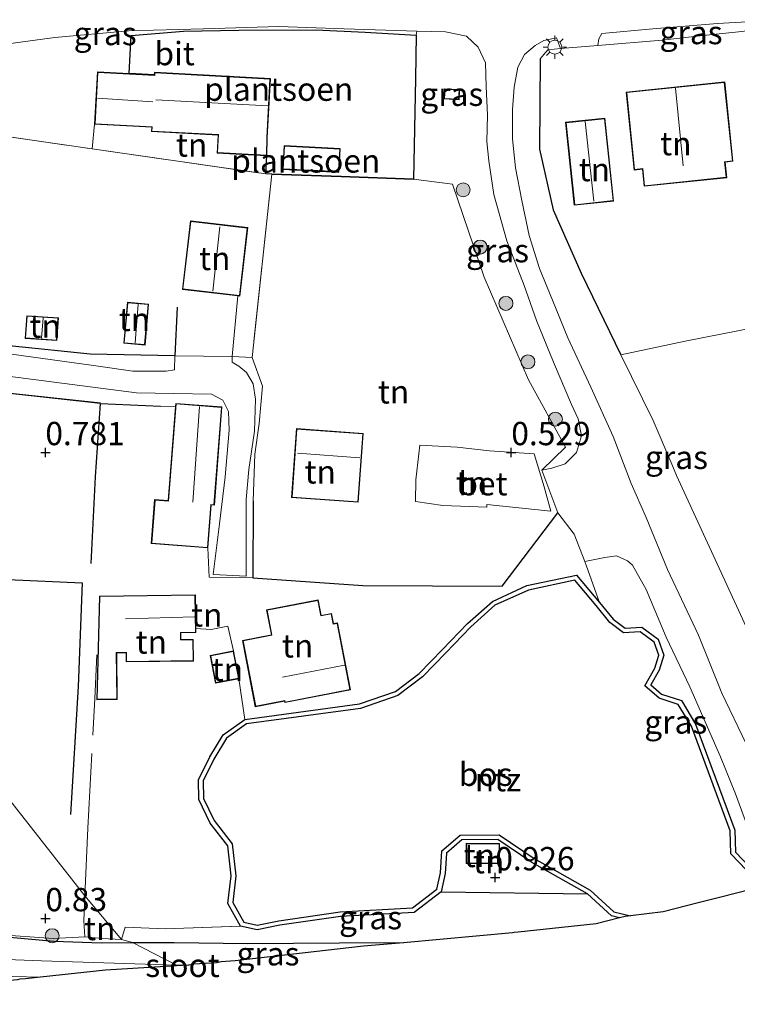
# Model space of a CAD drawing. Units: metres. Extents: x 49997 to 51824, y 373952 to 375003.
# Drawn here: x 50397 to 50474, y 374041 to 374146 of the extents above; entities that cross this region are included whole.
import ezdxf
from ezdxf.enums import TextEntityAlignment as Align

# ---------------------------------------------------------------- set-up
doc = ezdxf.new("R2010")
doc.units = ezdxf.units.M
doc.linetypes.add('IE-TERREINAFSCHEIDING', pattern=[10, 8, -2])
doc.layers.get('0').update_dxf_attribs({"lineweight": 25})
for name, color, linetype in [('B-ME-GR-BOMENRIJ-L-B1', 10, 'Continuous'), ('B-ME-GR-BOS-GV-B6', 10, 'Continuous'), ('B-ME-GR-SIERPLANTSOEN-GV-B6', 10, 'Continuous'), ('B-ME-GW-HOOGTEPUNT-S-B1', 10, 'Continuous'), ('B-ME-GW-INSTEEKWATERGANG-L-B1', 10, 'Continuous'), ('B-ME-IE-TERREINAFSCHEIDING-HAAG-L-B1', 10, 'Continuous'), ('B-ME-KG-KADASTRAAL-OPNAMEDTMGRENS-L-B1', 10, 'Continuous')]:
    doc.layers.add(name, color=color, linetype=linetype)
for name, color, linetype, lineweight in [('B-ME-GR-BOOM-S-B1', 93, 'Continuous', 18), ('B-ME-IE-GRASLAND-GV-B6', 93, 'Continuous', 18), ('B-ME-IE-GRONDWERKLIJN-GROND_INGERICHT-GV-B6', 253, 'Continuous', 18), ('B-ME-IE-HULPGEOMETRIE-L-B1', 53, 'Continuous', 18), ('B-ME-IE-MEUBILAIR_WEGMEUBILAIR-LICHTMAST-S-B1', 8, 'Continuous', 18), ('B-ME-IE-TERREINAFSCHEIDING-DOORGANG-L-B1', 8, 'IE-TERREINAFSCHEIDING-KUNSTMATIG-OPEN', 18), ('B-ME-IE-TERREINAFSCHEIDING-RASTERHEKWERK-L-B1', 8, 'IE-TERREINAFSCHEIDING', 18), ('B-ME-KG-KADASTRAAL-DAKRAND-L-B1', 13, 'Continuous', 18), ('B-ME-KG-KADASTRAAL-NOKLIJN-L-B1', 13, 'Continuous', 18), ('B-ME-OG-WATER-GV-B6', 153, 'Continuous', 18), ('B-ME-VH-VERH_SOORT-BETON-OVERIG-GV-B6', 8, 'IE-TERREINAFSCHEIDING-NATUURLIJK-HOUTWAL', 18), ('B-ME-VH-VERH_SOORT-BITUMEN-GV-B6', 8, 'IE-TERREINAFSCHEIDING-NATUURLIJK-HOUTWAL', 18)]:
    doc.layers.add(name, color=color, linetype=linetype, lineweight=lineweight)
doc.styles.add('NLCS-ISO', font='NLCS-ISO.TTF')
doc.linetypes.add('IE-TERREINAFSCHEIDING-KUNSTMATIG-OPEN', pattern='A,7,-1.5,[67,NLCS.SHX,S=0.75,R=0,X=0,Y=0],-1.5', length=10)
doc.linetypes.add('IE-TERREINAFSCHEIDING-NATUURLIJK-HOUTWAL', pattern='A,7,-1.5,[67,NLCS.SHX,S=0.75,R=45,X=0,Y=0],-1.5,7,-1.5,[70,NLCS.SHX,S=0.75,R=0,X=0,Y=0],-1.5', length=20)

# ---------------------------------------------------------------- blocks, each defined once
blk = doc.blocks.new('hoogtepunt')
for p, q in [((-0.5, 0), (0.5, 0)), ((0, 0.5), (0, -0.5))]:
    blk.add_line(p, q)
blk = doc.blocks.new('boom')
h = blk.add_hatch(color=256)
edge = h.paths.add_edge_path()
edge.add_arc((0, 0), 0.75, 0, 360)
blk.add_circle((0, 0), 0.75)
blk = doc.blocks.new('lantaarnpaal')
for p, q in [((0, 0.75), (0, 1.25)), ((-0.75, 0), (-1.25, 0)), ((-0.88, 0.88), (-0.53, 0.53)), ((0.53, 0.53), (0.88, 0.88)), ((0.75, 0), (1.25, 0)), ((-0.53, -0.53), (-0.88, -0.88)), ((0, -0.75), (0, -1.25)), ((0.53, -0.53), (0.88, -0.88))]:
    blk.add_line(p, q)
blk.add_circle((0, 0), 0.75)

msp = doc.modelspace()

# ---------------------------------------------------------------- linework, layer by layer
at = {"layer": 'B-ME-GR-BOMENRIJ-L-B1'}
msp.add_line((50395.887, 374106.403, 0.875), (50405.914, 374105.313, 0.784), dxfattribs=at)
msp.add_polyline3d([(50395.979, 374086.364, 0.932), (50403.959, 374086.031, 1.077), (50403.529, 374074.905, 0.92), (50402.703, 374061.156, 0.887)], dxfattribs=at)
at = {"layer": 'B-ME-GR-BOS-GV-B6'}
for points in [[(50475.225, 374055.174, 0.639), (50473.567, 374056.934, 0.627), (50473.505, 374059.4, 0.676), (50469.333, 374070.623, 0.742), (50467.924, 374072.963, 0.841), (50465.881, 374073.642, 0.742), (50464.326, 374074.962, 0.717), (50465.41, 374076.846, 0.841), (50465.846, 374078.251, 0.928), (50465.337, 374079.667, 0.982), (50463.841, 374080.754, 0.804), (50462.051, 374080.652, 0.655), (50460.589, 374081.767, 0.552), (50459.094, 374083.581, 0.573), (50456.825, 374086.286, 0.676), (50451.834, 374085.238, 0.49), (50448.246, 374083.605, 0.544), (50445.649, 374081.29, 0.519), (50442.962, 374078.506, 0.47), (50440.462, 374075.927, 0.651), (50437.818, 374073.923, 0.767), (50433.818, 374072.543, 0.825), (50421.586, 374070.884, 0.895), (50419.454, 374069.348, 1.007), (50418.088, 374067.093, 1.015), (50416.932, 374064.764, 0.97), (50416.964, 374062.887, 0.887), (50418.112, 374060.514, 1.023), (50420.054, 374057.998, 1.023), (50420.456, 374054.577, 1.019), (50420.102, 374051.722, 0.924), (50421.283, 374049.614, 0.891), (50422.725, 374049.292, 0.953), (50425.068, 374049.767, 1.114), (50431.623, 374050.703, 1.164), (50439.408, 374051.15, 1.185), (50442.024, 374053.147, 0.949), (50442.394, 374054.906, 0.949), (50442.547, 374057.254, 0.916), (50444.499, 374058.943, 0.899), (50448.695, 374058.995, 0.891), (50452.462, 374056.457, 0.932), (50458.469, 374053.055, 0.945), (50461.013, 374050.732, 0.99), (50462.7807, 374050.2819, 0.7446), (50462.2122, 374050.2105, 0.8211), (50461.6238, 374050.0606, 0.8815), (50460.769, 374050.278, 0.99), (50458.173, 374052.648, 0.945), (50452.198, 374056.031, 0.932), (50448.545, 374058.493, 0.891), (50444.688, 374058.445, 0.899), (50443.032, 374057.013, 0.916), (50442.89, 374054.837, 0.949), (50442.475, 374052.862, 0.949), (50439.59, 374050.66, 1.185), (50431.672, 374050.205, 1.164), (50425.153, 374049.274, 1.114), (50422.72, 374048.781, 0.953), (50420.956, 374049.175, 0.891), (50419.585, 374051.62, 0.924), (50419.952, 374054.579, 1.019), (50419.573, 374057.802, 1.023), (50417.685, 374060.25, 1.023), (50416.466, 374062.768, 0.887), (50416.43, 374064.877, 0.97), (50417.65, 374067.334, 1.015), (50419.079, 374069.694, 1.007), (50421.395, 374071.363, 0.895), (50433.702, 374073.032, 0.825), (50437.58, 374074.37, 0.767), (50440.13, 374076.302, 0.651), (50442.603, 374078.853, 0.47), (50445.302, 374081.651, 0.519), (50447.97, 374084.029, 0.544), (50451.677, 374085.716, 0.49), (50457.015, 374086.837, 0.676)], [(50457.015, 374086.837, 0.676), (50459.479, 374083.9, 0.573), (50460.939, 374082.13, 0.552), (50462.207, 374081.162, 0.655), (50463.991, 374081.264, 0.804), (50465.755, 374079.981, 0.982), (50466.374, 374078.263, 0.928), (50465.871, 374076.645, 0.841), (50464.967, 374075.074, 0.717), (50466.131, 374074.086, 0.742), (50468.257, 374073.379, 0.841), (50469.785, 374070.841, 0.742), (50474.002, 374059.496, 0.676), (50474.062, 374057.138, 0.627), (50475.645, 374055.459, 0.639)]]:
    msp.add_polyline3d(points, dxfattribs=at)
at = {"layer": 'B-ME-GR-SIERPLANTSOEN-GV-B6'}
for points in [[(50439.776, 374144.755, 1.449), (50439.725, 374140.108, 1.511), (50439.512, 374129.327, 0.903), (50431.737, 374129.6, 0.903), (50424.294, 374129.846, 0.891), (50423.65, 374129.881, 1.052), (50423.776, 374131.832, 1.326), (50423.817, 374133.784, 1.326), (50424.155, 374140.098, 1.326), (50411.717, 374140.764, 1.326), (50411.703, 374140.505, 1.326), (50409.012, 374140.649, 1.326), (50409.204, 374144.744, 1.449), (50414.823, 374145.196, 1.449), (50420.772, 374145.309, 1.445), (50429.008, 374145.326, 1.441), (50434.305, 374145.071, 1.47), (50439.776, 374144.755, 1.449)], [(50425.484, 374130.395, 1.214), (50431.509, 374130.085, 1.214), (50431.638, 374132.591, 1.214), (50425.613, 374132.902, 1.214), (50425.484, 374130.395, 1.214)]]:
    msp.add_polyline3d(points, dxfattribs=at)
at = {"layer": 'B-ME-GW-INSTEEKWATERGANG-L-B1'}
for points in [[(50374.5236, 374040.8005, 1.5221), (50372.357, 374040.808, 1.524), (50363.914, 374041.435, 1.536), (50357.219, 374041.732, 1.631), (50353.08, 374041.792, 1.705), (50351.734, 374042.288, 1.68), (50349.675, 374043.712, 1.602), (50349.631, 374045.132, 1.462), (50350.214, 374046.465, 1.355), (50351.872, 374047.798, 1.002), (50355.418, 374048.789, 0.78), (50360.251, 374048.951, 0.714), (50364.658, 374048.609, 0.817), (50371.27, 374048.44, 0.854), (50376.881, 374048.389, 0.829), (50382.614, 374048.279, 0.846), (50389.112, 374048.178, 0.722), (50394.577, 374048.164, 0.689), (50400.899, 374047.565, 0.689), (50406.035, 374047.385, 0.694), (50409.343, 374047.425, 0.72)], [(50409.343, 374047.425, 0.72), (50413.841, 374047.444, 0.596), (50421.725, 374047.337, 0.592), (50436.458, 374047.44, 0.592), (50438.4356, 374047.4125, 0.5943)]]:
    msp.add_polyline3d(points, dxfattribs=at)
at = {"layer": 'B-ME-IE-GRASLAND-GV-B6'}
for points in [[(50479.286, 374145.392, 1.373), (50478.721, 374145.711, 1.389), (50474.729, 374145.178, 1.525), (50470.574, 374144.733, 1.533), (50466.188, 374144.227, 1.517), (50459.304, 374143.671, 1.496), (50459.38, 374144.369, 1.496), (50459.711, 374144.951, 1.53), (50465.18, 374145.437, 1.457), (50472.13, 374146.031, 1.544), (50479.096, 374146.427, 1.428), (50479.286, 374145.392, 1.373)], [(50447.317, 374139.25, 1.379), (50447.439, 374136.173, 1.275), (50447.373, 374133.342, 1.213), (50447.588, 374131.302, 1.18), (50448.144, 374127.689, 1.06), (50449.506, 374122.686, 1.023), (50451.377, 374117.92, 0.891), (50452.712, 374114.153, 0.85), (50454.515, 374109.699, 0.808), (50456.475, 374105.146, 0.643), (50457.181, 374103.624, 0.689), (50457.538, 374101.79, 0.68), (50456.992, 374099.981, 0.569), (50455.79, 374098.764, 0.544), (50454.338, 374098.303, 0.461), (50453.284, 374098.098, 0.416), (50455.805, 374100.57, 0.532), (50451.85, 374107.8, 0.672), (50447.1, 374118.814, 0.965), (50443.699, 374128.777, 1.123), (50439.512, 374129.327, 0.903), (50439.725, 374140.108, 1.511), (50439.776, 374144.755, 1.449), (50439.857, 374145.205, 1.449), (50442.944, 374145.141, 1.482), (50445.199, 374144.657, 1.436), (50446.461, 374143.463, 1.432), (50447.237, 374141.786, 1.42), (50447.317, 374139.25, 1.379)], [(50475.21, 374068.755, 0.536), (50472.611, 374074.178, 0.701), (50470.095, 374080.402, 0.713), (50466.772, 374087.437, 0.713), (50464.489, 374093.039, 0.705), (50462.875, 374096.686, 0.734), (50460.922, 374101.723, 0.751), (50458.537, 374106.988, 0.837), (50456.068, 374112.286, 0.965), (50454.405, 374116.342, 0.986), (50453.01, 374119.719, 1.06), (50451.934, 374123.291, 1.127), (50451.127, 374127.022, 1.122), (50450.446, 374130.52, 1.246), (50450.145, 374133.656, 1.3), (50450.121, 374136.789, 1.345), (50450.326, 374139.198, 1.403), (50450.712, 374141.344, 1.486), (50451.435, 374142.688, 1.494), (50452.572, 374143.674, 1.478), (50453.489, 374144.187, 1.515), (50454.837, 374144.493, 1.55), (50455.279, 374143.329, 1.517), (50453.935, 374143.211, 1.517), (50453.105, 374142.214, 1.492), (50453.032, 374132.555, 1.211), (50454.483, 374126.024, 0.959), (50457.514, 374119.245, 0.636), (50461.772, 374110.49, 0.442), (50465.215, 374103.435, 0.36), (50467.22, 374098.737, 0.372), (50467.744, 374097.513, 0.434), (50476.446, 374078.578, 0.909)], [(50442.787, 374137.924, 1.743), (50444.393, 374137.835, 1.743), (50444.454, 374138.93, 1.743), (50442.848, 374139.019, 1.743), (50442.787, 374137.924, 1.743)], [(50413.9, 374110.361, 0.606), (50413.855, 374108.877, 0.66), (50412.978, 374108.733, 0.627), (50409.4, 374108.732, 0.602), (50405.17, 374109.323, 0.622), (50386.254, 374111.953, 0.924), (50381.77, 374112.753, 0.85), (50375.591, 374113.586, 0.825), (50367.728, 374114.417, 0.932), (50363.073, 374114.772, 1.069), (50360.143, 374115.957, 1.161), (50359.669, 374117.035, 1.32), (50361.661, 374115.948, 1.234), (50363.806, 374115.365, 1.143), (50366.621, 374115.08, 1.052), (50371.528, 374114.792, 0.957), (50380.987, 374114.347, 0.866), (50387.203, 374113.48, 0.895), (50396.466, 374111.401, 0.655), (50404.792, 374110.562, 0.684), (50413.9, 374110.361, 0.606)], [(50384.06, 374109.722, 0.837), (50409.794, 374106.39, 0.689), (50413.775, 374106.335, 0.742), (50417.84, 374106.267, 0.775), (50419.06, 374105.602, 0.775), (50419.654, 374104.402, 0.808), (50419.722, 374102.387, 0.788), (50419.313, 374097.374, 0.841), (50418.691, 374092.362, 0.858), (50418, 374086.905, 0.97), (50421.563, 374086.746, 0.986), (50421.544, 374094.965, 0.813), (50421.83, 374098.18, 0.813), (50422.454, 374102.294, 0.808), (50422.557, 374105.734, 0.734), (50422.291, 374107.352, 0.73), (50421.594, 374108.596, 0.722), (50420.76, 374109.26, 0.73), (50420.052, 374109.67, 0.717), (50420.035, 374110.299, 0.717), (50422.184, 374110.184, 0.73), (50423.307, 374107.126, 0.742), (50422.931, 374103.124, 0.751), (50422.464, 374099.812, 0.775), (50422.31, 374094.768, 0.779), (50422.28, 374086.538, 0.945), (50417.586, 374086.615, 0.99), (50417.444, 374089.763, 0.797), (50417.797, 374094.371, 0.797), (50418.14, 374094.344, 0.797), (50418.947, 374104.887, 0.797), (50413.985, 374105.267, 0.797), (50413.958, 374104.917, 0.797), (50412.371, 374104.959, 0.821), (50405.909, 374105.263, 0.784), (50395.882, 374106.353, 0.875)], [(50475.645, 374055.459, 0.639), (50474.062, 374057.138, 0.627), (50474.002, 374059.496, 0.676), (50469.785, 374070.841, 0.742), (50468.257, 374073.379, 0.841), (50466.131, 374074.086, 0.742), (50464.967, 374075.074, 0.717), (50465.871, 374076.645, 0.841), (50466.374, 374078.263, 0.928), (50465.755, 374079.981, 0.982), (50463.991, 374081.264, 0.804), (50462.207, 374081.162, 0.655), (50460.939, 374082.13, 0.552), (50459.479, 374083.9, 0.573), (50458.065, 374087.813, 0.561), (50457.885, 374088.309, 0.548), (50460.025, 374088.718, 0.784), (50461.303, 374088.9, 0.726), (50462.457, 374088.364, 0.713), (50462.997, 374087.906, 0.676), (50464.483, 374085.284, 0.655)], [(50464.483, 374085.284, 0.655), (50466.622, 374080.17, 0.693), (50469.143, 374074.846, 0.709), (50472.468, 374067.361, 0.618), (50474.059, 374063.396, 0.536), (50475.892, 374058.411, 0.544)], [(50459.1157, 374049.4217, 0.8437), (50450.746, 374048.5242, 0.6868), (50450.3003, 374048.5007, 0.6851), (50450.1242, 374048.4574, 0.6824), (50438.4356, 374047.4125, 0.5943), (50436.458, 374047.44, 0.592), (50421.725, 374047.337, 0.592), (50413.841, 374047.444, 0.596), (50409.343, 374047.425, 0.72), (50408.174, 374047.741, 0.874), (50408.549, 374049.074, 0.879), (50412.862, 374048.891, 0.866), (50420.956, 374049.175, 0.891), (50422.72, 374048.781, 0.953), (50425.153, 374049.274, 1.114), (50431.672, 374050.205, 1.164), (50439.59, 374050.66, 1.185), (50442.475, 374052.862, 0.949), (50458.173, 374052.648, 0.945), (50460.769, 374050.278, 0.99), (50461.6238, 374050.0606, 0.8815), (50459.1157, 374049.4217, 0.8437)], [(50394.766, 374048.302, 0.776), (50400.831, 374047.865, 0.759), (50404.22, 374048.051, 0.833), (50406.113, 374047.868, 0.858), (50408.174, 374047.741, 0.874), (50409.343, 374047.425, 0.72), (50406.035, 374047.385, 0.694), (50400.899, 374047.565, 0.689), (50394.577, 374048.164, 0.689)], [(50394.577, 374048.164, 0.689), (50400.899, 374047.565, 0.689)], [(50400.899, 374047.565, 0.689), (50406.035, 374047.385, 0.694), (50409.343, 374047.425, 0.72), (50414.058, 374045.01, -0.647), (50399.591, 374045.464, -0.647), (50380.014, 374046.208, -0.647)], [(50413.841, 374047.444, 0.596), (50421.725, 374047.337, 0.592), (50436.458, 374047.44, 0.592), (50438.4356, 374047.4125, 0.5943), (50434.1363, 374047.0282, 0.402), (50433.8237, 374046.9924, 0.3858), (50420.3755, 374045.4554, -0.3895), (50418.8493, 374045.3688, -0.4412), (50418.3801, 374045.2614, -0.4991), (50415.9409, 374045.1221, -0.5816), (50415.416, 374045.001, -0.6457), (50415.3772, 374044.9987, -0.6471), (50414.058, 374045.01, -0.647), (50409.343, 374047.425, 0.72), (50413.841, 374047.444, 0.596)], [(50390.436, 374043.927, -0.647), (50399.49, 374043.6991, -0.647), (50397.8748, 374043.5219, -0.5006), (50397.249, 374043.4876, -0.4683), (50397.0035, 374043.4269, -0.4238)]]:
    msp.add_polyline3d(points, dxfattribs=at)
at = {"layer": 'B-ME-IE-GRONDWERKLIJN-GROND_INGERICHT-GV-B6'}
for points in [[(50476.446, 374078.578, 0.909), (50467.744, 374097.513, 0.434), (50467.22, 374098.737, 0.372), (50465.215, 374103.435, 0.36), (50461.772, 374110.49, 0.442), (50457.514, 374119.245, 0.636), (50454.483, 374126.024, 0.959), (50453.032, 374132.555, 1.211), (50453.105, 374142.214, 1.492), (50453.935, 374143.211, 1.517), (50455.279, 374143.329, 1.517), (50459.304, 374143.671, 1.496), (50466.188, 374144.227, 1.517), (50470.574, 374144.733, 1.533), (50474.729, 374145.178, 1.525)], [(50462.329, 374138.659, 1.069), (50463.192, 374130.302, 1.069), (50464.068, 374130.392, 1.069), (50464.257, 374128.558, 1.069), (50473.12, 374129.474, 1.069), (50472.947, 374131.15, 1.069), (50473.78, 374131.236, 1.069), (50472.9, 374139.752, 1.069), (50462.329, 374138.659, 1.069)], [(50460.973, 374126.969, 1.012), (50460.042, 374135.863, 1.012), (50455.828, 374135.422, 1.012), (50456.76, 374126.528, 1.012), (50460.973, 374126.969, 1.012)], [(50423.776, 374131.832, 1.326), (50423.65, 374129.881, 1.052), (50405.026, 374132.583, 1.052), (50405.283, 374135.221, 1.326), (50411.415, 374134.893, 1.326), (50411.391, 374134.437, 1.326), (50418.53, 374134.055, 1.326), (50418.427, 374132.118, 1.326), (50423.776, 374131.832, 1.326)], [(50394.331, 374134.122, 1.077), (50405.026, 374132.583, 1.052)], [(50405.026, 374132.583, 1.052), (50423.65, 374129.881, 1.052), (50424.294, 374129.846, 0.891), (50422.184, 374110.184, 0.73), (50420.035, 374110.299, 0.717), (50413.9, 374110.361, 0.606), (50404.792, 374110.562, 0.684), (50396.466, 374111.401, 0.655)], [(50451.85, 374107.8, 0.672), (50455.805, 374100.57, 0.532), (50453.284, 374098.098, 0.416), (50454.985, 374093.522, 0.478), (50449.017, 374085.645, 0.643), (50434.064, 374085.72, 0.965), (50422.28, 374086.538, 0.945), (50422.31, 374094.768, 0.779), (50422.464, 374099.812, 0.775), (50422.931, 374103.124, 0.751), (50423.307, 374107.126, 0.742), (50422.184, 374110.184, 0.73), (50424.294, 374129.846, 0.891), (50431.737, 374129.6, 0.903), (50439.512, 374129.327, 0.903), (50443.699, 374128.777, 1.123), (50447.1, 374118.814, 0.965), (50451.85, 374107.8, 0.672)], [(50415.565, 374124.84, 0.718), (50414.71, 374117.496, 0.718), (50420.647, 374116.805, 0.718), (50420.869, 374116.779, 0.718), (50421.724, 374124.123, 0.718), (50415.565, 374124.84, 0.718)], [(50408.8, 374116.12, 0.619), (50408.416, 374111.72, 0.619), (50410.695, 374111.521, 0.619), (50411.08, 374115.921, 0.619), (50408.8, 374116.12, 0.619)], [(50401.407, 374114.439, 0.65), (50397.999, 374114.67, 0.65), (50397.834, 374112.234, 0.65), (50401.242, 374112.002, 0.65), (50401.407, 374114.439, 0.65)], [(50395.882, 374106.353, 0.875), (50405.909, 374105.263, 0.784), (50412.371, 374104.959, 0.821), (50413.958, 374104.917, 0.797), (50413.187, 374094.838, 0.797), (50411.723, 374094.95, 0.797), (50411.361, 374090.229, 0.797), (50417.444, 374089.763, 0.797), (50417.586, 374086.615, 0.99), (50422.28, 374086.538, 0.945), (50434.064, 374085.72, 0.965), (50449.017, 374085.645, 0.643), (50454.985, 374093.522, 0.478), (50456.756, 374091.249, 0.562), (50457.885, 374088.309, 0.548), (50458.065, 374087.813, 0.561), (50459.479, 374083.9, 0.573), (50457.015, 374086.837, 0.676), (50451.677, 374085.716, 0.49), (50447.97, 374084.029, 0.544), (50445.302, 374081.651, 0.519), (50442.603, 374078.853, 0.47), (50440.13, 374076.302, 0.651), (50437.58, 374074.37, 0.767), (50433.702, 374073.032, 0.825), (50421.395, 374071.363, 0.895), (50419.079, 374069.694, 1.007), (50417.65, 374067.334, 1.015), (50416.43, 374064.877, 0.97), (50416.466, 374062.768, 0.887), (50417.685, 374060.25, 1.023), (50419.573, 374057.802, 1.023), (50419.952, 374054.579, 1.019), (50419.585, 374051.62, 0.924), (50420.956, 374049.175, 0.891), (50412.862, 374048.891, 0.866), (50408.549, 374049.074, 0.879), (50408.174, 374047.741, 0.874), (50404.243, 374052.45, 1.084), (50375.046, 374089.586, 0.961)], [(50426.416, 374095.174, 0.867), (50433.582, 374094.655, 0.867), (50434.116, 374102.035, 0.867), (50426.95, 374102.554, 0.867), (50426.416, 374095.174, 0.867)], [(50439.73, 374094.728, 0.598), (50442.65, 374094.31, 0.647), (50447.377, 374094.137, 0.664), (50447.37, 374094.432, 0.503), (50454.242, 374093.709, 0.428), (50453.542, 374096.305, 0.35), (50452.442, 374099.855, 0.321), (50447.652, 374100.182, 0.515), (50444.199, 374100.554, 0.627), (50440.179, 374100.773, 0.614), (50439.766, 374097.078, 0.618), (50439.73, 374094.728, 0.598)], [(50375.046, 374089.586, 0.961), (50404.243, 374052.45, 1.084), (50404.137, 374049.749, 1.014), (50404.22, 374048.051, 0.833), (50400.831, 374047.865, 0.759), (50394.766, 374048.302, 0.776)], [(50475.6888, 374053.1211, 0.7173), (50472.478, 374052.3023, 0.7204), (50470.0513, 374051.6833, 0.8053), (50466.2814, 374050.7218, 0.792), (50462.7807, 374050.2819, 0.7446), (50461.013, 374050.732, 0.99), (50458.469, 374053.055, 0.945), (50452.462, 374056.457, 0.932), (50448.695, 374058.995, 0.891), (50444.499, 374058.943, 0.899), (50442.547, 374057.254, 0.916), (50442.394, 374054.906, 0.949), (50442.024, 374053.147, 0.949), (50439.408, 374051.15, 1.185), (50431.623, 374050.703, 1.164), (50425.068, 374049.767, 1.114), (50422.725, 374049.292, 0.953), (50421.283, 374049.614, 0.891), (50420.102, 374051.722, 0.924), (50420.456, 374054.577, 1.019), (50420.054, 374057.998, 1.023), (50418.112, 374060.514, 1.023), (50416.964, 374062.887, 0.887), (50416.932, 374064.764, 0.97), (50418.088, 374067.093, 1.015), (50419.454, 374069.348, 1.007), (50421.586, 374070.884, 0.895), (50433.818, 374072.543, 0.825), (50437.818, 374073.923, 0.767), (50440.462, 374075.927, 0.651), (50442.962, 374078.506, 0.47), (50445.649, 374081.29, 0.519), (50448.246, 374083.605, 0.544), (50451.834, 374085.238, 0.49), (50456.825, 374086.286, 0.676), (50459.094, 374083.581, 0.573), (50460.589, 374081.767, 0.552)], [(50405.815, 374084.602, 0.96), (50405.519, 374073.47, 0.96), (50407.724, 374073.499, 0.96), (50407.658, 374078.482, 0.96), (50408.664, 374078.495, 0.96), (50408.677, 374077.528, 0.96), (50415.901, 374077.622, 0.96), (50415.871, 374079.951, 0.96), (50414.552, 374079.934, 0.96), (50414.542, 374080.651, 0.96), (50416.157, 374080.672, 0.96), (50416.151, 374081.104, 0.96), (50416.104, 374084.737, 0.96), (50405.815, 374084.602, 0.96)], [(50424.259, 374080.426, 0.937), (50421.156, 374079.826, 0.937), (50422.532, 374072.716, 0.937), (50425.672, 374073.324, 0.937), (50425.702, 374073.171, 0.937), (50432.745, 374074.534, 0.937), (50431.355, 374081.72, 0.937), (50430.93, 374081.638, 0.937), (50430.719, 374082.732, 0.937), (50429.597, 374082.515, 0.937), (50429.275, 374084.18, 0.937), (50423.74, 374083.109, 0.937), (50424.259, 374080.426, 0.937)], [(50460.589, 374081.767, 0.552), (50462.051, 374080.652, 0.655), (50463.841, 374080.754, 0.804), (50465.337, 374079.667, 0.982), (50465.846, 374078.251, 0.928), (50465.41, 374076.846, 0.841), (50464.326, 374074.962, 0.717), (50465.881, 374073.642, 0.742), (50467.924, 374072.963, 0.841), (50469.333, 374070.623, 0.742), (50473.505, 374059.4, 0.676), (50473.567, 374056.934, 0.627), (50475.225, 374055.174, 0.639)], [(50420.768, 374075.734, 1.007), (50420.199, 374078.706, 1.007), (50417.699, 374078.227, 1.007), (50418.268, 374075.256, 1.007), (50420.768, 374075.734, 1.007)], [(50448.545, 374058.493, 0.891), (50452.198, 374056.031, 0.932), (50458.173, 374052.648, 0.945), (50442.475, 374052.862, 0.949), (50442.89, 374054.837, 0.949), (50443.032, 374057.013, 0.916), (50444.688, 374058.445, 0.899), (50448.545, 374058.493, 0.891)], [(50445.148, 374055.906, 0.954), (50448.735, 374055.893, 0.954), (50448.743, 374058.062, 0.954), (50445.156, 374058.075, 0.954), (50445.148, 374055.906, 0.954)], [(50408.174, 374047.741, 0.874), (50406.113, 374047.868, 0.858), (50404.22, 374048.051, 0.833), (50404.137, 374049.749, 1.014), (50404.243, 374052.45, 1.084), (50408.174, 374047.741, 0.874)]]:
    msp.add_polyline3d(points, dxfattribs=at)
at = {"layer": 'B-ME-IE-HULPGEOMETRIE-L-B1'}
msp.add_polyline3d([(50414.0776, 374044.9207, -0.647), (50414.058, 374045.01, -0.647), (50409.343, 374047.425, 0.72), (50408.174, 374047.741, 0.874), (50404.243, 374052.45, 1.084), (50375.046, 374089.586, 0.961), (50371.166, 374099.701, 0.948), (50366.006, 374105.188, 1.061), (50366.413, 374110.284, 0.909), (50363.359, 374111.752, 1.07)], dxfattribs=at)
at = {"layer": 'B-ME-IE-TERREINAFSCHEIDING-DOORGANG-L-B1'}
for p, q in [((50457.885, 374088.309, 0.548), (50456.756, 374091.249, 0.562)), ((50458.065, 374087.813, 0.561), (50457.885, 374088.309, 0.548))]:
    msp.add_line(p, q, dxfattribs=at)
at = {"layer": 'B-ME-IE-TERREINAFSCHEIDING-HAAG-L-B1'}
for p, q in [((50439.725, 374140.108, 1.511), (50439.512, 374129.327, 0.903)), ((50414.146, 374115.582, 0.693), (50413.9, 374110.361, 0.606)), ((50405.909, 374105.263, 0.784), (50412.371, 374104.959, 0.821)), ((50422.31, 374094.768, 0.779), (50422.28, 374086.538, 0.945)), ((50442.475, 374052.862, 0.949), (50458.173, 374052.648, 0.945))]:
    msp.add_line(p, q, dxfattribs=at)
for points in [[(50453.105, 374142.214, 1.492), (50453.032, 374132.555, 1.211), (50454.483, 374126.024, 0.959), (50457.514, 374119.245, 0.636), (50461.772, 374110.49, 0.442)], [(50424.294, 374129.846, 0.891), (50431.737, 374129.6, 0.903), (50439.512, 374129.327, 0.903)], [(50413.9, 374110.361, 0.606), (50404.792, 374110.562, 0.684), (50396.466, 374111.401, 0.655), (50387.203, 374113.48, 0.895), (50380.987, 374114.347, 0.866)], [(50404.917, 374088.087, 0.986), (50405.397, 374097.383, 0.817), (50405.909, 374105.263, 0.784)], [(50422.28, 374086.538, 0.945), (50434.064, 374085.72, 0.965), (50449.017, 374085.645, 0.643), (50454.985, 374093.522, 0.478)]]:
    msp.add_polyline3d(points, dxfattribs=at)
at = {"layer": 'B-ME-IE-TERREINAFSCHEIDING-RASTERHEKWERK-L-B1'}
for p, q in [((50409.204, 374144.744, 1.449), (50409.012, 374140.649, 1.326)), ((50439.725, 374140.108, 1.511), (50439.776, 374144.755, 1.449)), ((50405.026, 374132.583, 1.052), (50405.283, 374135.221, 1.326)), ((50394.331, 374134.122, 1.077), (50405.026, 374132.583, 1.052)), ((50405.026, 374132.583, 1.052), (50423.65, 374129.881, 1.052)), ((50423.65, 374129.881, 1.052), (50423.776, 374131.832, 1.326)), ((50424.294, 374129.846, 0.891), (50422.184, 374110.184, 0.73)), ((50423.65, 374129.881, 1.052), (50424.294, 374129.846, 0.891)), ((50420.035, 374110.299, 0.717), (50420.647, 374116.805, 0.718)), ((50422.184, 374110.184, 0.73), (50420.035, 374110.299, 0.717)), ((50453.284, 374098.098, 0.416), (50455.805, 374100.57, 0.532)), ((50456.756, 374091.249, 0.562), (50454.985, 374093.522, 0.478)), ((50459.479, 374083.9, 0.573), (50458.065, 374087.813, 0.561)), ((50420.768, 374075.734, 1.007), (50421.395, 374071.363, 0.895))]:
    msp.add_line(p, q, dxfattribs=at)
for points in [[(50439.776, 374144.755, 1.449), (50434.305, 374145.071, 1.47), (50429.008, 374145.326, 1.441), (50420.772, 374145.309, 1.445), (50414.823, 374145.196, 1.449), (50409.204, 374144.744, 1.449)], [(50461.772, 374110.49, 0.426), (50468.645, 374111.927, 0.566), (50477.843, 374113.728, 0.703)], [(50423.307, 374107.126, 0.742), (50422.931, 374103.124, 0.751), (50422.464, 374099.812, 0.775), (50422.31, 374094.768, 0.779)], [(50416.151, 374081.104, 0.96), (50417.809, 374081.021, 1.094), (50419.574, 374081.366, 1.036), (50420.199, 374078.706, 1.007)], [(50404.243, 374052.45, 1.084), (50404.548, 374059.705, 0.924), (50405.322, 374073.613, 1.027), (50405.509, 374078.288, 1.023)], [(50404.22, 374048.051, 0.833), (50404.137, 374049.749, 1.014), (50404.243, 374052.45, 1.084)], [(50408.174, 374047.741, 0.874), (50408.549, 374049.074, 0.879), (50412.862, 374048.891, 0.866), (50420.956, 374049.175, 0.891)], [(50408.174, 374047.741, 0.874), (50406.113, 374047.868, 0.858), (50404.22, 374048.051, 0.833)]]:
    msp.add_polyline3d(points, dxfattribs=at)
at = {"layer": 'B-ME-KG-KADASTRAAL-DAKRAND-L-B1'}
msp.add_line((50420.71, 374075.774, 2.617), (50418.307, 374075.314, 2.303), dxfattribs=at)
for points in [[(50411.75, 374140.452, 4.397), (50411.764, 374140.711, 4.633), (50424.102, 374140.051, 4.563), (50423.767, 374133.786, 6.112), (50423.727, 374131.884, 3.806), (50418.479, 374132.165, 3.691), (50418.583, 374134.102, 6.058), (50411.443, 374134.484, 5.984), (50411.468, 374134.94, 6.104), (50405.336, 374135.268, 4.162), (50405.631, 374140.779, 4.158), (50411.75, 374140.452, 4.397)], [(50464.302, 374128.613, 4.104), (50464.112, 374130.447, 4.591), (50463.237, 374130.357, 5.215), (50462.383, 374138.615, 5.211), (50472.856, 374139.697, 5.228), (50473.725, 374131.281, 5.207), (50472.892, 374131.195, 4.819), (50473.065, 374129.519, 4.141), (50464.302, 374128.613, 4.104)], [(50444.346, 374137.887, 3.059), (50442.84, 374137.971, 3.026), (50442.895, 374138.967, 3.1), (50444.402, 374138.883, 3.1), (50444.346, 374137.887, 3.059)], [(50456.804, 374126.583, 3.397), (50455.883, 374135.377, 3.406), (50459.997, 374135.808, 3.443), (50460.918, 374127.014, 3.381), (50456.804, 374126.583, 3.397)], [(50431.461, 374130.137, 3.563), (50425.537, 374130.442, 3.62), (50425.661, 374132.849, 3.732), (50431.585, 374132.544, 3.695), (50431.461, 374130.137, 3.563)], [(50420.825, 374116.835, 2.678), (50414.766, 374117.54, 2.645), (50415.609, 374124.785, 2.65), (50421.668, 374124.079, 2.625), (50420.825, 374116.835, 2.678)], [(50410.65, 374111.575, 2.207), (50408.47, 374111.765, 2.158), (50408.846, 374116.066, 2.245), (50411.025, 374115.876, 2.178), (50410.65, 374111.575, 2.207)], [(50401.196, 374112.056, 2.484), (50397.887, 374112.28, 2.348), (50398.046, 374114.617, 2.435), (50401.354, 374114.392, 2.439), (50401.196, 374112.056, 2.484)], [(50418.094, 374094.398, 3.682), (50417.751, 374094.424, 3.645), (50417.398, 374089.817, 3.612), (50411.415, 374090.275, 3.612), (50411.769, 374094.896, 3.633), (50413.233, 374094.784, 3.625), (50414.031, 374105.213, 3.625), (50418.894, 374104.841, 3.6), (50418.094, 374094.398, 3.682)], [(50433.535, 374094.709, 2.55), (50426.469, 374095.22, 2.521), (50426.997, 374102.501, 3.604), (50434.063, 374101.989, 3.612), (50433.535, 374094.709, 2.55)], [(50414.502, 374079.883, 4.637), (50415.822, 374079.901, 3.067), (50415.851, 374077.671, 2.703), (50408.726, 374077.578, 2.769), (50408.714, 374078.546, 3.063), (50407.608, 374078.532, 3.199), (50407.673, 374073.548, 3.178), (50405.571, 374073.521, 2.703), (50405.864, 374084.553, 3.009), (50416.054, 374084.686, 3.418), (50416.106, 374080.721, 4.645), (50414.492, 374080.7, 4.641), (50414.502, 374079.883, 4.637)], [(50429.558, 374082.457, 3.116), (50430.679, 374082.674, 2.699), (50430.891, 374081.58, 3.348), (50431.315, 374081.662, 3.385), (50432.687, 374074.574, 3.637), (50425.742, 374073.23, 3.575), (50425.712, 374073.383, 3.178), (50422.571, 374072.775, 2.873), (50421.215, 374079.786, 2.939), (50424.318, 374080.387, 3.306), (50423.798, 374083.069, 2.873), (50429.236, 374084.122, 2.889), (50429.558, 374082.457, 3.116)], [(50418.307, 374075.314, 2.303), (50417.757, 374078.187, 2.303), (50420.159, 374078.647, 2.572), (50420.71, 374075.774, 2.617)], [(50448.685, 374055.943, 2.305), (50445.199, 374055.956, 2.305), (50445.206, 374058.024, 2.305), (50448.693, 374058.012, 2.305), (50448.685, 374055.943, 2.305)]]:
    msp.add_polyline3d(points, dxfattribs=at)
at = {"layer": 'B-ME-KG-KADASTRAAL-NOKLIJN-L-B1'}
for p, q in [((50468.437, 374130.764, 10.129), (50467.61, 374139.064, 10.108)), ((50405.594, 374137.997, 6.006), (50411.53, 374137.605, 6.006)), ((50411.857, 374137.837, 7.258), (50423.888, 374137.185, 7.188)), ((50458.849, 374126.947, 5.394), (50457.941, 374135.504, 5.41)), ((50417.98, 374117.304, 3.576), (50418.728, 374124.189, 3.564)), ((50409.655, 374111.763, 2.841), (50409.972, 374115.892, 2.828)), ((50399.586, 374112.258, 3.378), (50399.753, 374114.448, 3.324)), ((50415.814, 374094.668, 5.473), (50416.546, 374104.935, 5.473)), ((50433.761, 374099.419, 6.035), (50427.063, 374099.91, 6.056)), ((50408.591, 374082.145, 5.575), (50416.016, 374082.372, 5.571)), ((50425.431, 374075.896, 6.022), (50432.116, 374077.19, 5.998))]:
    msp.add_line(p, q, dxfattribs=at)
at = {"layer": 'B-ME-KG-KADASTRAAL-OPNAMEDTMGRENS-L-B1'}
msp.add_line((50415.3772, 374044.9987, -0.6471), (50414.0776, 374044.9207, -0.647), dxfattribs=at)
for points in [[(50475.6889, 374053.1212, 0.7173), (50472.478, 374052.3023, 0.7204), (50470.0513, 374051.6833, 0.8053), (50466.2814, 374050.7218, 0.792), (50462.7807, 374050.2819, 0.7446), (50462.2122, 374050.2105, 0.8211), (50461.6238, 374050.0606, 0.8815), (50459.1157, 374049.4217, 0.8437), (50450.746, 374048.5242, 0.6868), (50450.3003, 374048.5007, 0.6851), (50450.1242, 374048.4574, 0.6824), (50438.4356, 374047.4125, 0.5943), (50434.1363, 374047.0282, 0.402), (50433.8237, 374046.9924, 0.3858), (50420.3755, 374045.4554, -0.3895), (50418.8493, 374045.3688, -0.4412), (50418.3801, 374045.2614, -0.4991), (50415.9409, 374045.1221, -0.5816), (50415.416, 374045.001, -0.6457), (50415.3772, 374044.9987, -0.6471)], [(50414.0776, 374044.9207, -0.647), (50406.4645, 374044.4641, -0.647), (50399.49, 374043.6991, -0.647)], [(50399.49, 374043.6991, -0.647), (50397.8748, 374043.5219, -0.5006), (50397.249, 374043.4876, -0.4683), (50397.0035, 374043.4269, -0.4238), (50387.5627, 374042.579, 0.2825), (50380.8473, 374041.6627, 0.9398), (50374.5236, 374040.8005, 1.5221)]]:
    msp.add_polyline3d(points, dxfattribs=at)
at = {"layer": 'B-ME-OG-WATER-GV-B6'}
for points in [[(50399.591, 374045.464, -0.647), (50414.058, 374045.01, -0.647), (50414.0776, 374044.9207, -0.647), (50406.4645, 374044.4641, -0.647), (50399.49, 374043.6991, -0.647), (50390.436, 374043.927, -0.647), (50376.22, 374044.161, -0.647), (50359.417, 374044.876, -0.647), (50353.852, 374045.164, -0.647), (50352.498, 374044.878, -0.647), (50352.214, 374045.523, -0.647), (50352.474, 374046.793, -0.647), (50354.724, 374046.927, -0.647), (50364.554, 374046.439, -0.647), (50380.014, 374046.208, -0.647), (50399.591, 374045.464, -0.647)], [(50415.3772, 374044.9987, -0.6471), (50414.0776, 374044.9207, -0.647), (50414.058, 374045.01, -0.647), (50415.3772, 374044.9987, -0.6471)]]:
    msp.add_polyline3d(points, dxfattribs=at)
at = {"layer": 'B-ME-VH-VERH_SOORT-BETON-OVERIG-GV-B6'}
msp.add_polyline3d([(50454.242, 374093.709, 0.428), (50447.37, 374094.432, 0.503), (50447.377, 374094.137, 0.664), (50442.65, 374094.31, 0.647), (50439.73, 374094.728, 0.598), (50439.766, 374097.078, 0.618), (50440.179, 374100.773, 0.614), (50444.199, 374100.554, 0.627), (50447.652, 374100.182, 0.515), (50452.442, 374099.855, 0.321), (50453.542, 374096.305, 0.35), (50454.242, 374093.709, 0.428)], dxfattribs=at)
at = {"layer": 'B-ME-VH-VERH_SOORT-BITUMEN-GV-B6'}
for points in [[(50479.096, 374146.427, 1.428), (50472.13, 374146.031, 1.544), (50465.18, 374145.437, 1.457), (50459.711, 374144.951, 1.53), (50459.38, 374144.369, 1.496), (50459.304, 374143.671, 1.496), (50455.279, 374143.329, 1.517), (50454.837, 374144.493, 1.55), (50453.489, 374144.187, 1.515), (50452.572, 374143.674, 1.478), (50451.435, 374142.688, 1.494), (50450.712, 374141.344, 1.486), (50450.326, 374139.198, 1.403), (50450.121, 374136.789, 1.345), (50450.145, 374133.656, 1.3), (50450.446, 374130.52, 1.246), (50451.127, 374127.022, 1.122), (50451.934, 374123.291, 1.127), (50453.01, 374119.719, 1.06), (50454.405, 374116.342, 0.986), (50456.068, 374112.286, 0.965), (50458.537, 374106.988, 0.837), (50460.922, 374101.723, 0.751), (50462.875, 374096.686, 0.734), (50464.489, 374093.039, 0.705), (50466.772, 374087.437, 0.713), (50470.095, 374080.402, 0.713), (50472.611, 374074.178, 0.701), (50475.21, 374068.755, 0.536)], [(50395.473, 374143.782, 1.403), (50401.009, 374144.502, 1.42), (50408.927, 374145.238, 1.474), (50416.975, 374145.462, 1.486), (50425.055, 374145.679, 1.358), (50432.077, 374145.462, 1.407), (50439.857, 374145.205, 1.449), (50439.776, 374144.755, 1.449), (50434.305, 374145.071, 1.47), (50429.008, 374145.326, 1.441), (50420.772, 374145.309, 1.445), (50414.823, 374145.196, 1.449), (50409.204, 374144.744, 1.449), (50409.012, 374140.649, 1.326), (50405.583, 374140.832, 1.326), (50405.283, 374135.221, 1.326), (50405.026, 374132.583, 1.052), (50394.331, 374134.122, 1.077), (50395.425, 374142.919, 1.433), (50395.473, 374143.782, 1.403)], [(50475.892, 374058.411, 0.544), (50474.059, 374063.396, 0.536), (50472.468, 374067.361, 0.618), (50469.143, 374074.846, 0.709), (50466.622, 374080.17, 0.693), (50464.483, 374085.284, 0.655), (50462.997, 374087.906, 0.676), (50462.457, 374088.364, 0.713), (50461.303, 374088.9, 0.726), (50460.025, 374088.718, 0.784), (50457.885, 374088.309, 0.548), (50456.756, 374091.249, 0.562), (50454.985, 374093.522, 0.478), (50453.284, 374098.098, 0.416), (50454.338, 374098.303, 0.461), (50455.79, 374098.764, 0.544), (50456.992, 374099.981, 0.569), (50457.538, 374101.79, 0.68), (50457.181, 374103.624, 0.689), (50456.475, 374105.146, 0.643), (50454.515, 374109.699, 0.808), (50452.712, 374114.153, 0.85), (50451.377, 374117.92, 0.891), (50449.506, 374122.686, 1.023), (50448.144, 374127.689, 1.06), (50447.588, 374131.302, 1.18), (50447.373, 374133.342, 1.213), (50447.439, 374136.173, 1.275), (50447.317, 374139.25, 1.379), (50447.237, 374141.786, 1.42), (50446.461, 374143.463, 1.432), (50445.199, 374144.657, 1.436), (50442.944, 374145.141, 1.482), (50439.857, 374145.205, 1.449), (50432.077, 374145.462, 1.407), (50425.055, 374145.679, 1.358), (50416.975, 374145.462, 1.486), (50408.927, 374145.238, 1.474), (50401.009, 374144.502, 1.42), (50395.473, 374143.782, 1.403)], [(50386.254, 374111.953, 0.924), (50405.17, 374109.323, 0.622), (50409.4, 374108.732, 0.602), (50412.978, 374108.733, 0.627), (50413.855, 374108.877, 0.66), (50413.9, 374110.361, 0.606), (50420.035, 374110.299, 0.717), (50420.052, 374109.67, 0.717), (50420.76, 374109.26, 0.73), (50421.594, 374108.596, 0.722), (50422.291, 374107.352, 0.73), (50422.557, 374105.734, 0.734), (50422.454, 374102.294, 0.808), (50421.83, 374098.18, 0.813), (50421.544, 374094.965, 0.813), (50421.563, 374086.746, 0.986), (50418, 374086.905, 0.97), (50418.691, 374092.362, 0.858), (50419.313, 374097.374, 0.841), (50419.722, 374102.387, 0.788), (50419.654, 374104.402, 0.808), (50419.06, 374105.602, 0.775), (50417.84, 374106.267, 0.775), (50413.775, 374106.335, 0.742), (50409.794, 374106.39, 0.689), (50384.06, 374109.722, 0.837)]]:
    msp.add_polyline3d(points, dxfattribs=at)

# ---------------------------------------------------------------- block references
at = {"layer": 'B-ME-GR-BOOM-S-B1', "rotation": 90}
for p in [(50444.831, 374128.169, 1.313), (50446.659, 374122.041, 1.176), (50449.422, 374115.997, 0.99), (50451.789, 374109.726, 0.87), (50454.729, 374103.569, 0.767), (50400.73, 374048.162, 0.87)]:
    msp.add_blockref('boom', p, dxfattribs=at)
at = {"layer": 'B-ME-GW-HOOGTEPUNT-S-B1', "rotation": 90}
for p in [(50400, 374100, 0.781), (50400, 374100, 0.781), (50450, 374100, 0.529), (50450, 374100, 0.529), (50448.276, 374054.394, 0.926), (50448.276, 374054.394, 0.926), (50400, 374050, 0.83), (50400, 374050, 0.83)]:
    msp.add_blockref('hoogtepunt', p, dxfattribs=at)
at = {"layer": 'B-ME-IE-MEUBILAIR_WEGMEUBILAIR-LICHTMAST-S-B1', "rotation": 90}
msp.add_blockref('lantaarnpaal', (50454.676, 374143.479, 1.504), dxfattribs=at)

# ---------------------------------------------------------------- texts
at = {"layer": 'B-ME-GR-BOS-GV-B6', "ltscale": 0.2, "style": 'NLCS-ISO'}
msp.add_text('bos', height=2.5, dxfattribs=at).set_placement((50447.2463, 374065.4799), align=Align.MIDDLE_CENTER)
at = {"layer": 'B-ME-GR-SIERPLANTSOEN-GV-B6', "ltscale": 0.2, "style": 'NLCS-ISO'}
for p in [(50425.0423, 374138.975), (50427.9456, 374131.2736)]:
    msp.add_text('plantsoen', height=2.5, dxfattribs=at).set_placement(p, align=Align.MIDDLE_CENTER)
at = {"layer": 'B-ME-GW-HOOGTEPUNT-S-B1', "ltscale": 0.2, "style": 'NLCS-ISO'}
for s, p in [('0.781', (50400, 374100, 0.781)), ('0.781', (50400, 374100, 0.781)), ('0.529', (50450, 374100, 0.529)), ('0.529', (50450, 374100, 0.529)), ('0.926', (50448.276, 374054.394, 0.926)), ('0.926', (50448.276, 374054.394, 0.926)), ('0.83', (50400, 374050, 0.83)), ('0.83', (50400, 374050, 0.83))]:
    msp.add_text(s, height=2.5, dxfattribs=at).set_placement(p, align=Align.BOTTOM_LEFT)
at = {"layer": 'B-ME-IE-GRASLAND-GV-B6', "ltscale": 0.2, "style": 'NLCS-ISO'}
for p in [(50406.419, 374144.9455), (50469.295, 374145.049), (50443.6205, 374138.427), (50448.525, 374121.6515), (50467.7265, 374099.4727), (50467.6496, 374071.0888), (50434.8989, 374050.0995), (50423.8893, 374046.2213)]:
    msp.add_text('gras', height=2.5, dxfattribs=at).set_placement(p, align=Align.MIDDLE_CENTER)
at = {"layer": 'B-ME-IE-GRONDWERKLIJN-GROND_INGERICHT-GV-B6', "ltscale": 0.2, "style": 'NLCS-ISO'}
for s, p in [('tn', (50415.6971, 374132.9836)), ('tn', (50467.658, 374133.1313)), ('tn', (50458.9152, 374130.3502)), ('tn', (50418.18, 374120.8138)), ('tn', (50409.5582, 374114.2804)), ('tn', (50399.9778, 374113.5568)), ('tn', (50437.3707, 374106.5039)), ('tn', (50429.496, 374097.9184)), ('tn', (50445.7399, 374096.7326)), ('tn', (50417.3253, 374082.5746)), ('tn', (50411.3679, 374079.6678)), ('tn', (50427.0724, 374079.2552)), ('tn', (50419.5404, 374076.7314)), ('ntz', (50448.5745, 374064.8997)), ('tn', (50446.586, 374056.7684)), ('tn', (50447.5682, 374056.1028)), ('tn', (50405.8435, 374048.9333))]:
    msp.add_text(s, height=2.5, dxfattribs=at).set_placement(p, align=Align.MIDDLE_CENTER)
at = {"layer": 'B-ME-OG-WATER-GV-B6', "ltscale": 0.2, "style": 'NLCS-ISO'}
msp.add_text('sloot', height=2.5, dxfattribs=at).set_placement((50414.7225, 374044.982), align=Align.MIDDLE_CENTER)
at = {"layer": 'B-ME-VH-VERH_SOORT-BETON-OVERIG-GV-B6', "ltscale": 0.2, "style": 'NLCS-ISO'}
msp.add_text('bet', height=2.5, dxfattribs=at).set_placement((50446.9492, 374096.6477), align=Align.MIDDLE_CENTER)
at = {"layer": 'B-ME-VH-VERH_SOORT-BITUMEN-GV-B6', "ltscale": 0.2, "style": 'NLCS-ISO'}
msp.add_text('bit', height=2.5, dxfattribs=at).set_placement((50413.8697, 374142.792), align=Align.MIDDLE_CENTER)

doc.saveas('drawing.dxf')
